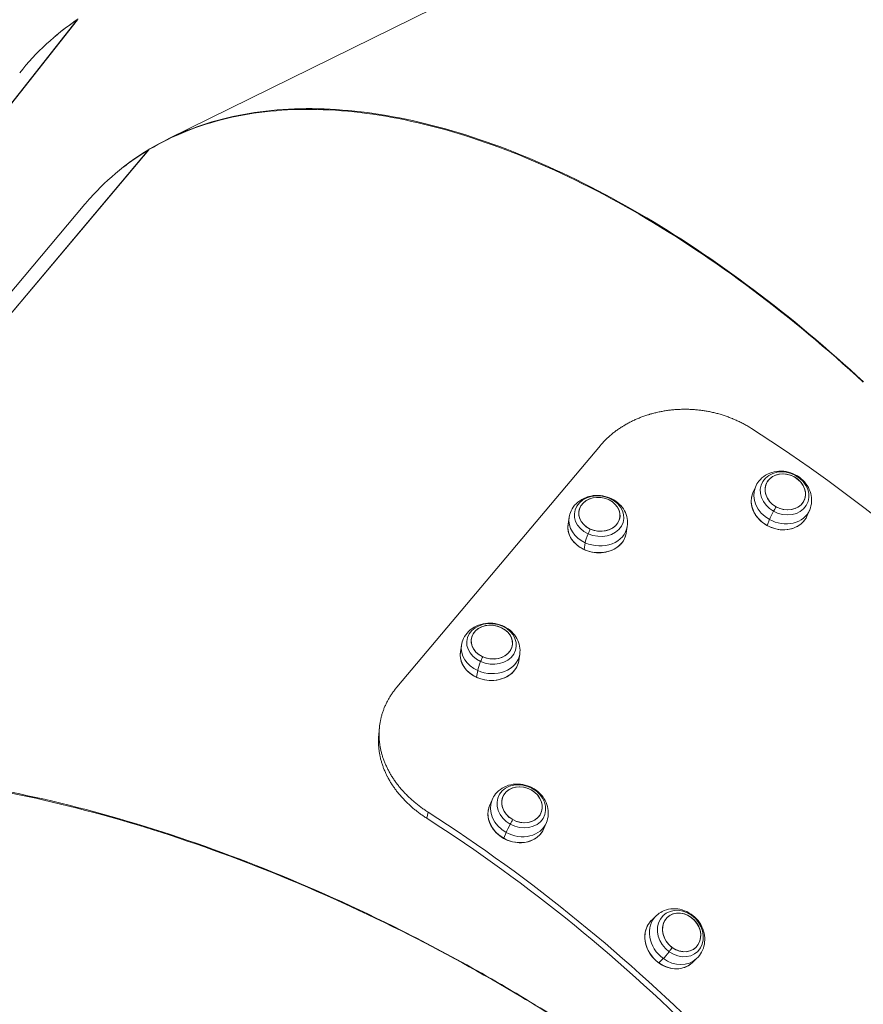
# Model space of a CAD drawing. Units: millimetres. Extents: x 24823 to 46314, y 15011 to 41086.
# Drawn here: x 28275 to 28662, y 28715 to 29166 of the extents above; entities that cross this region are included whole.
import ezdxf

# ---------------------------------------------------------------- set-up
doc = ezdxf.new("R2010")
doc.units = ezdxf.units.MM
doc.styles.get("Standard").update_dxf_attribs({"font": 'arial.ttf'})
doc.dimstyles.get("Standard").update_dxf_attribs({"dimtxt": 0.18, "dimasz": 0.18, "dimexe": 0.18, "dimexo": 0.0625, "dimgap": 0.09, "dimtad": 0, "dimtih": 1, "dimtoh": 1, "dimdec": 4, "dimzin": 0, "dimdsep": 46, "dimtxsty": 'Standard', "dimcen": 0.09, "dimadec": 0, "dimazin": 0, "dimtfac": 1, "dimtdec": 4, "dimtofl": 0, "dimtmove": 0, "dimatfit": 3, "dimfxl": 1, "dimtolj": 1, "dimtzin": 0, "dimarcsym": 0})

# ---------------------------------------------------------------- blocks, each defined once
blk = doc.blocks.new('*D24')
at = {"color": 0, "lineweight": -2, "transparency": 16777216}
for p, q in [((25586.75, 39436.96), (25526.57, 39436.96)), ((25526.75, 39136.96), (25526.75, 15311.45)), ((25586.75, 15011.45), (25526.57, 15011.45))]:
    blk.add_line(p, q, dxfattribs=at)
at = {"color": 0, "transparency": 16777216}
for points in [[(25476.75, 39136.96), (25576.75, 39136.96), (25526.75, 39436.96)], [(25476.75, 15311.45), (25576.75, 15311.45), (25526.75, 15011.45)]]:
    blk.add_solid(points, dxfattribs=at)
at = {"layer": 'Defpoints', "color": 0, "transparency": 16777216}
for p in [(29103.3, 39436.96), (25526.75, 15011.45), (29103.3, 15011.45)]:
    blk.add_point(p, dxfattribs=at)
at = {"color": 0, "lineweight": 15, "transparency": 16777216, "insert": (25151.46, 27224.21), "char_height": 500, "attachment_point": 5, "rotation": 90}
blk.add_mtext('\\A1;2445', dxfattribs=at)

msp = doc.modelspace()

# ---------------------------------------------------------------- linework, layer by layer
at = {"color": 0, "linetype": 'Continuous', "lineweight": 0}
for p, q in [((28700.85, 29287.44), (28342.94, 29111.03)), ((28049.11, 28845.97), (28301.24, 29165.6)), ((28301.33, 29165.66), (28049.2, 28846.03)), ((28301.24, 29165.6), (28301.27, 29165.58)), ((28365.76, 29119.62), (28365.76, 29119.62)), ((28365.8, 29119.63), (28365.8, 29119.63)), ((28351.83, 29114.97), (28351.84, 29114.98)), ((28072.99, 28796.12), (28334.03, 29106.07)), ((28334.13, 29106.12), (28073.08, 28796.18)), ((28334.03, 29106.07), (28334.06, 29106.04)), ((28334.49, 29106.43), (28334.59, 29106.48)), ((28334.49, 29106.43), (28334.53, 29106.36)), ((28334.58, 29106.48), (28334.62, 29106.42)), ((28304.7, 29081.08), (28044.88, 28772.58)), ((28541.01, 28970.6), (28447.75, 28859.87)), ((28610.91, 28948.87), (28612.04, 28951.56)), ((28635.81, 28938.44), (28636.94, 28941.13)), ((28526.2, 28934.57), (28526.68, 28937.67)), ((28552.87, 28930.42), (28553.35, 28933.52)), ((28618.52, 28936.65), (28617.4, 28933.96)), ((28534.09, 28926.04), (28533.61, 28922.93)), ((28476.89, 28876.03), (28477.38, 28879.13)), ((28503.57, 28871.88), (28504.05, 28874.98)), ((28484.79, 28867.5), (28484.31, 28864.39)), ((28490.24, 28805.53), (28491.36, 28808.21)), ((28461.41, 28799.82), (28462.12, 28802.54)), ((28515.14, 28795.1), (28516.26, 28797.78)), ((28497.85, 28793.3), (28496.73, 28790.62)), ((28564.67, 28753.33), (28566.75, 28755.25)), ((28449.93, 28748.35), (28449.85, 28748.15)), ((28569.86, 28735.5), (28567.78, 28733.58)), ((28583.05, 28733.55), (28585.12, 28735.48))]:
    msp.add_line(p, q, dxfattribs=at)
at = {"color": 0, "linetype": 'Continuous', "lineweight": 0, "extrusion": (0, 0, -1)}
for centre, major_axis, ratio, start_param, end_param in [((28824.17, 28905.06), (101.38, -388.45), 0.52218, 2.08973, 2.089731), ((28625.44, 28948.62), (-10.52, 4.41), 0.840297, -1.440328, 4.842857), ((28540.42, 28938.22), (-11.27, 1.75), 0.811421, -1.239826, 5.043359), ((28623.36, 28943.66), (-12.45, 5.21), 0.840297, -1.440328, 0), ((28623.36, 28943.66), (12.45, -5.21), 0.840297, 0, 1.701265), ((28539.53, 28932.49), (-13.34, 2.07), 0.811421, -1.239826, 0), ((28539.53, 28932.49), (13.34, -2.07), 0.811421, 0, 1.901766), ((28491.12, 28879.68), (-11.27, 1.75), 0.811422, -1.239831570751404, 5.043353736428182), ((28490.23, 28873.95), (-13.34, 2.07), 0.811422, -1.239832, 0), ((28490.23, 28873.95), (13.34, -2.07), 0.811422, 0, 1.901761), ((28504.77, 28805.27), (-10.52, 4.41), 0.840311, -1.440484, 4.842701), ((28502.69, 28800.31), (-12.45, 5.21), 0.840311, -1.440484, 0), ((28571.09, 28780.32), (247.6, -316.15), 0.534482, 2.032438, 2.03244), ((28404.95, 28583.04), (307.86, -259.28), 0.524283, -1.815899, -0.968965), ((28502.69, 28800.31), (12.45, -5.21), 0.840311, 0, 1.701108), ((28577.69, 28747), (-7.76, 8.36), 0.849785, -1.801574722379645, 4.481610584799942), ((28573.86, 28743.44), (-9.19, 9.89), 0.849785, -1.801575, 0), ((28572.57, 28742.24), (-10.24, -14.19), 0.120573, -1.540216, -1.403985), ((28572.56, 28739.89), (-3.51, -4.87), 0.120573, -1.403985, -0.543255), ((28567.9, 28733.76), (-0.146, -0.203), 0.120573, -0.543255, 0), ((28573.86, 28743.44), (9.19, -9.89), 0.849785, 0, 1.340018)]:
    msp.add_ellipse(centre, major_axis=major_axis, ratio=ratio, start_param=start_param, end_param=end_param, dxfattribs=at)
at = {"color": 0, "linetype": 'Continuous', "lineweight": 0}
for centre, major_axis, ratio, start_param, end_param in [((28553.06, 28758.9), (-307.86, 259.28), 0.524283, -2.172628, -1.325694), ((28625.74, 28949.33), (-8.76, 3.67), 0.840297, -4.842857, 1.440328), ((28625.74, 28949.33), (-8.76, 3.67), 0.840297, -2.909754604530166, 3.37343070264942), ((28540.55, 28939.05), (-9.39, 1.46), 0.811421, -5.043359, 1.239826), ((28540.55, 28939.05), (-9.39, 1.46), 0.811421, -3.110256, 3.172929), ((28624.49, 28946.34), (-12.45, 5.21), 0.840297, 0, 1.440328), ((28624.49, 28946.34), (12.45, -5.21), 0.840297, -1.701265, 0), ((28621.17, 28940.96), (-2.91, -5.25), 0.07053, -1.429815, -0.569085), ((28622.66, 28941.98), (-8.49, -15.3), 0.07053, -1.566045, -1.429815), ((28540.01, 28935.6), (-13.34, 2.07), 0.811421, 0, 1.239826), ((28540.01, 28935.6), (13.34, -2.07), 0.811421, -1.901766, 0), ((28617.51, 28934.14), (-0.121, -0.219), 0.07053, -0.569085, 0), ((28536.72, 28930.29), (-2.48, -5.46), 0.189927, -1.458728, -0.597998), ((28539.23, 28930.56), (-7.23, -15.93), 0.189927, -1.594959, -1.458728), ((28533.72, 28923.11), (-0.103, -0.228), 0.189927, -0.597998, 0), ((28491.25, 28880.51), (-9.39, 1.46), 0.811422, -5.043353736428257, 1.239831570751329), ((28491.25, 28880.51), (-9.39, 1.46), 0.811422, -3.110251, 3.172934), ((28490.71, 28877.06), (-13.34, 2.07), 0.811422, 0, 1.239832), ((28490.71, 28877.06), (13.34, -2.07), 0.811422, -1.901761, 0), ((28487.42, 28871.75), (-2.48, -5.46), 0.189924, -1.458727, -0.597997), ((28489.93, 28872.02), (-7.23, -15.93), 0.189924, -1.594958, -1.458727), ((28484.42, 28864.57), (-0.103, -0.228), 0.189924, -0.597997, 0), ((28505.06, 28805.98), (-8.76, 3.67), 0.840311, -4.842701, 1.440484), ((28505.06, 28805.98), (-8.76, 3.67), 0.840311, -2.909598, 3.373587), ((28503.81, 28803), (-12.45, 5.21), 0.840311, 0, 1.440484), ((28571.1, 28780.32), (247.6, -316.15), 0.534482, -2.03244, -2.032437), ((28404.95, 28583.04), (-304.04, 256.06), 0.524283, -1.749822, -1.325694), ((28501.99, 28798.64), (-8.49, -15.3), 0.070443, -1.566028, -1.429797), ((28503.81, 28803), (12.45, -5.21), 0.840311, -1.701108, 0), ((28500.5, 28797.61), (-2.91, -5.25), 0.070443, -1.429797, -0.569067), ((28496.84, 28790.8), (-0.121, -0.219), 0.070443, -0.569067, 0), ((28575.94, 28745.37), (-9.19, 9.89), 0.849785, 0, 1.801575), ((28578.24, 28747.51), (-6.47, 6.96), 0.849785, -4.481610584799919, 1.801574722379667), ((28578.24, 28747.51), (6.47, -6.96), 0.849785, -5.690100588741995, 0.5930847184375914), ((28575.94, 28745.37), (9.19, -9.89), 0.849785, -1.340018, 0)]:
    msp.add_ellipse(centre, major_axis=major_axis, ratio=ratio, start_param=start_param, end_param=end_param, dxfattribs=at)
for points in [[(28274.88, 29141.29), (28282.39, 29150.82), (28291.22, 29158.97), (28301.24, 29165.6)], [(28301.69, 29165.98), (28298.04, 29163.56), (28294.55, 29160.94), (28291.21, 29158.13)], [(28334.49, 29106.43), (28330.18, 29103.85), (28326.05, 29101), (28322.13, 29097.91)], [(28439.43, 28837.82), (28439.52, 28838.88), (28439.62, 28839.95), (28439.71, 28841.01)]]:
    msp.add_open_spline(points, degree=3, dxfattribs=at)
for points, knots in [([(28334.13, 29106.12), (28344.85, 29112.52), (28356.76, 29117.3), (28369.67, 29120.38), (28382.59, 29123.46), (28396.5, 29124.85), (28411.22, 29124.52), (28425.93, 29124.19), (28441.44, 29122.14), (28457.52, 29118.41), (28473.6, 29114.68), (28490.24, 29109.26), (28507.2, 29102.24), (28524.17, 29095.22), (28541.45, 29086.59), (28558.79, 29076.49), (28576.13, 29066.39), (28593.53, 29054.81), (28610.74, 29041.92), (28627.95, 29029.04), (28644.95, 29014.85), (28661.51, 28999.57)], [-3.14134, -3.14134, -3.14134, -3.14134, -2.9686, -2.9686, -2.9686, -2.795861, -2.795861, -2.795861, -2.623121, -2.623121, -2.623121, -2.450382, -2.450382, -2.450382, -2.277642, -2.277642, -2.277642, -2.104903, -2.104903, -2.104903, -1.932163, -1.932163, -1.932163, -1.932163]), ([(28661.67, 28999.7), (28645.14, 29015), (28628.16, 29029.2), (28610.97, 29042.11), (28593.79, 29055.01), (28576.41, 29066.61), (28559.09, 29076.72), (28541.77, 29086.84), (28524.5, 29095.49), (28507.56, 29102.52), (28490.61, 29109.56), (28473.98, 29114.98), (28457.92, 29118.73), (28441.86, 29122.47), (28426.36, 29124.52), (28411.65, 29124.86), (28396.95, 29125.2), (28383.03, 29123.82), (28370.13, 29120.74), (28357.22, 29117.66), (28345.31, 29112.88), (28334.58, 29106.48)], [1.932163, 1.932163, 1.932163, 1.932163, 2.104903, 2.104903, 2.104903, 2.277642, 2.277642, 2.277642, 2.450382, 2.450382, 2.450382, 2.623121, 2.623121, 2.623121, 2.795861, 2.795861, 2.795861, 2.9686, 2.9686, 2.9686, 3.14134, 3.14134, 3.14134, 3.14134]), ([(28304.7, 29081.08), (28304.99, 29081.41), (28305.27, 29081.75), (28305.56, 29082.08), (28313.77, 29091.62), (28323.31, 29099.66), (28334.03, 29106.07)], [2.9625672, 2.9625672, 2.9625672, 2.9625672, 2.9686003, 2.9686003, 2.9686003, 3.1413398, 3.1413398, 3.1413398, 3.1413398]), ([(28610.23, 28978.4), (28609.95, 28978.57), (28609.68, 28978.75), (28609.4, 28978.92), (28609.12, 28979.09), (28608.84, 28979.26), (28608.56, 28979.43), (28608.28, 28979.59), (28607.99, 28979.76), (28607.71, 28979.92), (28607.42, 28980.08), (28607.13, 28980.24), (28606.84, 28980.39), (28606.56, 28980.55), (28606.27, 28980.7), (28605.97, 28980.86), (28605.68, 28981.01), (28605.39, 28981.16), (28605.09, 28981.3), (28604.8, 28981.45), (28604.5, 28981.59), (28604.2, 28981.73), (28603.9, 28981.87), (28603.61, 28982.01), (28603.3, 28982.15), (28603, 28982.29), (28602.7, 28982.42), (28602.4, 28982.55), (28602.16, 28982.65), (28601.92, 28982.75), (28601.69, 28982.85), (28601.62, 28982.88), (28601.55, 28982.91), (28601.48, 28982.93), (28601.18, 28983.06), (28600.87, 28983.18), (28600.56, 28983.3), (28600.25, 28983.42), (28599.94, 28983.54), (28599.63, 28983.65), (28599.32, 28983.77), (28599.01, 28983.88), (28598.69, 28983.99), (28598.38, 28984.1), (28598.06, 28984.21), (28597.75, 28984.31), (28597.43, 28984.41), (28597.12, 28984.51), (28596.8, 28984.61), (28596.48, 28984.71), (28596.16, 28984.81), (28595.84, 28984.9), (28595.52, 28984.99), (28595.2, 28985.08), (28594.88, 28985.17), (28594.56, 28985.26), (28594.24, 28985.34), (28593.92, 28985.42), (28593.59, 28985.5), (28593.27, 28985.58), (28592.95, 28985.66), (28592.62, 28985.73), (28592.3, 28985.81), (28591.97, 28985.88), (28591.65, 28985.95), (28591.32, 28986.01), (28590.99, 28986.08), (28590.67, 28986.14), (28590.34, 28986.21), (28590.01, 28986.26), (28589.68, 28986.32), (28589.36, 28986.38), (28589.03, 28986.43), (28588.7, 28986.49), (28588.37, 28986.54), (28588.04, 28986.58), (28587.71, 28986.63), (28587.38, 28986.68), (28587.05, 28986.72), (28586.72, 28986.76), (28586.39, 28986.8), (28586.06, 28986.84), (28585.73, 28986.87), (28585.4, 28986.91), (28585.07, 28986.94), (28584.73, 28986.97), (28584.4, 28986.99), (28584.07, 28987.02), (28583.74, 28987.04), (28583.41, 28987.07), (28583.08, 28987.09), (28582.9, 28987.1), (28582.72, 28987.1), (28582.54, 28987.11), (28582.39, 28987.12), (28582.24, 28987.13), (28582.08, 28987.13), (28581.75, 28987.15), (28581.42, 28987.16), (28581.09, 28987.17), (28580.76, 28987.17), (28580.42, 28987.18), (28580.09, 28987.18), (28579.76, 28987.18), (28579.43, 28987.18), (28579.1, 28987.18), (28578.77, 28987.17), (28578.44, 28987.17), (28578.11, 28987.16), (28577.78, 28987.15), (28577.45, 28987.14), (28577.12, 28987.12), (28576.79, 28987.11), (28576.46, 28987.09), (28576.13, 28987.07), (28575.8, 28987.05), (28575.47, 28987.02), (28575.14, 28987), (28574.82, 28986.97), (28574.49, 28986.94), (28574.16, 28986.91), (28573.84, 28986.88), (28573.51, 28986.85), (28573.18, 28986.81), (28572.86, 28986.77), (28572.53, 28986.73), (28572.21, 28986.69), (28571.88, 28986.65), (28571.56, 28986.6), (28571.24, 28986.55), (28570.92, 28986.5), (28570.59, 28986.45), (28570.27, 28986.4), (28569.95, 28986.34), (28569.63, 28986.29), (28569.31, 28986.23), (28568.99, 28986.17), (28568.67, 28986.11), (28568.35, 28986.04), (28568.04, 28985.98), (28567.72, 28985.91), (28567.4, 28985.84), (28567.09, 28985.77), (28566.77, 28985.7), (28566.46, 28985.62), (28566.15, 28985.55), (28565.83, 28985.47), (28565.52, 28985.39), (28565.21, 28985.31), (28564.9, 28985.23), (28564.59, 28985.14), (28564.28, 28985.06), (28563.97, 28984.97), (28563.67, 28984.88), (28563.54, 28984.84), (28563.42, 28984.8), (28563.3, 28984.77), (28563.12, 28984.71), (28562.93, 28984.65), (28562.75, 28984.6), (28562.45, 28984.5), (28562.14, 28984.4), (28561.84, 28984.3), (28561.54, 28984.2), (28561.24, 28984.1), (28560.94, 28983.99), (28560.64, 28983.88), (28560.35, 28983.78), (28560.05, 28983.67), (28559.76, 28983.55), (28559.46, 28983.44), (28559.17, 28983.33), (28558.88, 28983.21), (28558.59, 28983.09), (28558.3, 28982.97), (28558.01, 28982.85), (28557.72, 28982.73), (28557.43, 28982.6), (28557.15, 28982.48), (28556.86, 28982.35), (28556.58, 28982.22), (28556.3, 28982.09), (28556.02, 28981.96), (28555.74, 28981.82), (28555.46, 28981.69), (28555.18, 28981.55), (28554.91, 28981.41), (28554.63, 28981.27), (28554.36, 28981.13), (28554.09, 28980.98), (28553.81, 28980.84), (28553.54, 28980.69), (28553.28, 28980.55), (28553.01, 28980.4), (28552.74, 28980.25), (28552.48, 28980.09), (28552.22, 28979.94), (28551.95, 28979.79), (28551.69, 28979.63), (28551.48, 28979.5), (28551.28, 28979.37), (28551.07, 28979.25), (28551.02, 28979.21), (28550.97, 28979.18), (28550.92, 28979.15), (28550.67, 28978.99), (28550.41, 28978.83), (28550.16, 28978.66), (28549.91, 28978.5), (28549.66, 28978.33), (28549.41, 28978.16), (28549.17, 28977.99), (28548.92, 28977.82), (28548.68, 28977.64), (28548.44, 28977.47), (28548.2, 28977.29), (28547.96, 28977.12), (28547.72, 28976.94), (28547.49, 28976.76), (28547.25, 28976.58), (28547.02, 28976.4), (28546.79, 28976.21), (28546.56, 28976.03), (28546.33, 28975.84), (28546.1, 28975.65), (28545.88, 28975.47), (28545.66, 28975.28), (28545.44, 28975.09), (28545.22, 28974.89), (28545, 28974.7), (28544.78, 28974.51), (28544.57, 28974.31), (28544.36, 28974.11), (28544.14, 28973.92), (28543.94, 28973.72), (28543.73, 28973.52), (28543.52, 28973.32), (28543.32, 28973.11), (28543.11, 28972.91), (28542.91, 28972.7), (28542.72, 28972.5), (28542.52, 28972.29), (28542.32, 28972.08), (28542.13, 28971.87), (28541.94, 28971.66), (28541.75, 28971.45), (28541.56, 28971.24), (28541.37, 28971.03), (28541.19, 28970.81), (28541.01, 28970.6)], [0, 0, 0, 0, 0.100058, 0.100058, 0.100058, 0.200149, 0.200149, 0.200149, 0.300263, 0.300263, 0.300263, 0.40039, 0.40039, 0.40039, 0.500522, 0.500522, 0.500522, 0.600647, 0.600647, 0.600647, 0.700755, 0.700755, 0.700755, 0.800836, 0.800836, 0.800836, 0.900879, 0.900879, 0.900879, 0.978652, 0.978652, 0.978652, 1.000875, 1.000875, 1.000875, 1.100911, 1.100911, 1.100911, 1.20102, 1.20102, 1.20102, 1.301195, 1.301195, 1.301195, 1.401429, 1.401429, 1.401429, 1.501714, 1.501714, 1.501714, 1.602041, 1.602041, 1.602041, 1.702402, 1.702402, 1.702402, 1.802786, 1.802786, 1.802786, 1.903185, 1.903185, 1.903185, 2.003588, 2.003588, 2.003588, 2.103985, 2.103985, 2.103985, 2.204365, 2.204365, 2.204365, 2.304716, 2.304716, 2.304716, 2.405029, 2.405029, 2.405029, 2.50529, 2.50529, 2.50529, 2.605488, 2.605488, 2.605488, 2.705612, 2.705612, 2.705612, 2.805648, 2.805648, 2.805648, 2.905586, 2.905586, 2.905586, 2.958952, 2.958952, 2.958952, 3.005434, 3.005434, 3.005434, 3.105343, 3.105343, 3.105343, 3.20533, 3.20533, 3.20533, 3.305384, 3.305384, 3.305384, 3.405494, 3.405494, 3.405494, 3.505648, 3.505648, 3.505648, 3.605834, 3.605834, 3.605834, 3.706042, 3.706042, 3.706042, 3.80626, 3.80626, 3.80626, 3.906477, 3.906477, 3.906477, 4.006683, 4.006683, 4.006683, 4.106866, 4.106866, 4.106866, 4.207016, 4.207016, 4.207016, 4.307124, 4.307124, 4.307124, 4.407181, 4.407181, 4.407181, 4.507177, 4.507177, 4.507177, 4.607103, 4.607103, 4.607103, 4.706953, 4.706953, 4.706953, 4.806719, 4.806719, 4.806719, 4.906394, 4.906394, 4.906394, 4.946361, 4.946361, 4.946361, 5.006004, 5.006004, 5.006004, 5.10567, 5.10567, 5.10567, 5.20539, 5.20539, 5.20539, 5.305149, 5.305149, 5.305149, 5.404932, 5.404932, 5.404932, 5.504727, 5.504727, 5.504727, 5.60452, 5.60452, 5.60452, 5.704301, 5.704301, 5.704301, 5.804058, 5.804058, 5.804058, 5.903783, 5.903783, 5.903783, 6.003467, 6.003467, 6.003467, 6.103103, 6.103103, 6.103103, 6.202688, 6.202688, 6.202688, 6.302216, 6.302216, 6.302216, 6.382273, 6.382273, 6.382273, 6.40169, 6.40169, 6.40169, 6.501204, 6.501204, 6.501204, 6.600794, 6.600794, 6.600794, 6.700443, 6.700443, 6.700443, 6.800135, 6.800135, 6.800135, 6.899856, 6.899856, 6.899856, 6.999593, 6.999593, 6.999593, 7.099334, 7.099334, 7.099334, 7.199068, 7.199068, 7.199068, 7.298786, 7.298786, 7.298786, 7.398479, 7.398479, 7.398479, 7.498141, 7.498141, 7.498141, 7.597765, 7.597765, 7.597765, 7.697344, 7.697344, 7.697344, 7.796875, 7.796875, 7.796875, 7.896353, 7.896353, 7.896353, 7.896353]), ([(28636.94, 28941.13), (28637.42, 28942.29), (28637.71, 28943.53), (28637.88, 28946.06), (28637.74, 28947.34), (28637.09, 28949.85), (28636.54, 28951.08), (28635.08, 28953.38), (28634.14, 28954.44), (28631.95, 28956.29), (28630.7, 28957.06), (28627.99, 28958.22), (28626.54, 28958.61), (28623.59, 28958.91), (28622.1, 28958.84), (28619.26, 28958.22), (28617.91, 28957.69), (28615.54, 28956.24), (28614.51, 28955.34), (28612.99, 28953.45), (28612.45, 28952.53), (28612.04, 28951.56)], [4.842857, 4.842857, 4.842857, 4.842857, 5.123778, 5.123778, 5.412508, 5.412508, 5.721393, 5.721393, 6.054037, 6.054037, 6.403585, 6.403585, 6.758881, 6.758881, 7.108896, 7.108896, 7.441338, 7.441338, 7.748107, 7.748107, 7.98445, 7.98445, 7.98445, 7.98445]), ([(28553.35, 28933.52), (28553.54, 28934.73), (28553.52, 28935.98), (28553.08, 28938.4), (28552.65, 28939.58), (28551.44, 28941.82), (28550.62, 28942.86), (28548.67, 28944.72), (28547.51, 28945.52), (28544.95, 28946.8), (28543.55, 28947.25), (28540.64, 28947.75), (28539.13, 28947.79), (28536.19, 28947.41), (28534.74, 28947), (28532.12, 28945.75), (28530.92, 28944.93), (28528.95, 28942.98), (28528.16, 28941.87), (28527.15, 28939.71), (28526.84, 28938.7), (28526.68, 28937.67)], [5.043359, 5.043359, 5.043359, 5.043359, 5.316391, 5.316391, 5.598661, 5.598661, 5.905053, 5.905053, 6.240119, 6.240119, 6.59502, 6.59502, 6.956416, 6.956416, 7.312438, 7.312438, 7.648377, 7.648377, 7.952936, 7.952936, 8.184952, 8.184952, 8.184952, 8.184952]), ([(28610.91, 28948.87), (28610.44, 28947.75), (28610.19, 28946.55), (28610.13, 28944.08), (28610.33, 28942.82), (28611.16, 28940.36), (28611.79, 28939.17), (28613.42, 28936.97), (28614.42, 28935.97), (28616.69, 28934.26), (28617.97, 28933.55), (28620.65, 28932.49), (28622.06, 28932.15), (28624.88, 28931.87), (28626.29, 28931.93), (28628.96, 28932.45), (28630.23, 28932.9), (28632.47, 28934.16), (28633.46, 28934.97), (28634.9, 28936.68), (28635.43, 28937.53), (28635.81, 28938.44)], [1.701265, 1.701265, 1.701265, 1.701265, 2.018839, 2.018839, 2.337229, 2.337229, 2.657129, 2.657129, 2.978064, 2.978064, 3.299435, 3.299435, 3.620901, 3.620901, 3.942228, 3.942228, 4.263034, 4.263034, 4.582683, 4.582683, 4.842857, 4.842857, 4.842857, 4.842857]), ([(28526.2, 28934.57), (28526.02, 28933.41), (28526.06, 28932.22), (28526.61, 28929.89), (28527.11, 28928.75), (28528.51, 28926.63), (28529.41, 28925.65), (28531.53, 28923.95), (28532.74, 28923.24), (28535.37, 28922.14), (28536.77, 28921.76), (28539.63, 28921.38), (28541.08, 28921.38), (28543.89, 28921.76), (28545.24, 28922.13), (28547.7, 28923.22), (28548.81, 28923.94), (28550.68, 28925.64), (28551.44, 28926.62), (28552.42, 28928.55), (28552.72, 28929.47), (28552.87, 28930.42)], [1.901766, 1.901766, 1.901766, 1.901766, 2.218749, 2.218749, 2.536836, 2.536836, 2.856832, 2.856832, 3.177988, 3.177988, 3.499558, 3.499558, 3.821206, 3.821206, 4.142739, 4.142739, 4.463762, 4.463762, 4.78346, 4.78346, 5.043359, 5.043359, 5.043359, 5.043359]), ([(28504.05, 28874.98), (28504.24, 28876.19), (28504.22, 28877.44), (28503.78, 28879.86), (28503.35, 28881.04), (28502.14, 28883.28), (28501.32, 28884.32), (28499.37, 28886.18), (28498.21, 28886.98), (28495.65, 28888.26), (28494.25, 28888.71), (28491.34, 28889.21), (28489.83, 28889.25), (28486.89, 28888.87), (28485.44, 28888.46), (28482.82, 28887.21), (28481.62, 28886.39), (28479.65, 28884.44), (28478.86, 28883.33), (28477.85, 28881.17), (28477.54, 28880.16), (28477.38, 28879.13)], [5.043354, 5.043354, 5.043354, 5.043354, 5.316386, 5.316386, 5.598656, 5.598656, 5.905048, 5.905048, 6.240115, 6.240115, 6.595015, 6.595015, 6.956411, 6.956411, 7.312432, 7.312432, 7.648371, 7.648371, 7.95293, 7.95293, 8.184946, 8.184946, 8.184946, 8.184946]), ([(28476.89, 28876.03), (28476.72, 28874.87), (28476.76, 28873.68), (28477.31, 28871.35), (28477.81, 28870.21), (28479.21, 28868.09), (28480.11, 28867.11), (28482.23, 28865.41), (28483.44, 28864.7), (28486.07, 28863.6), (28487.47, 28863.22), (28490.33, 28862.84), (28491.78, 28862.84), (28494.58, 28863.22), (28495.94, 28863.59), (28498.4, 28864.68), (28499.51, 28865.4), (28501.38, 28867.1), (28502.14, 28868.08), (28503.12, 28870.01), (28503.42, 28870.93), (28503.57, 28871.88)], [1.901761, 1.901761, 1.901761, 1.901761, 2.218743, 2.218743, 2.536831, 2.536831, 2.856827, 2.856827, 3.177982, 3.177982, 3.499552, 3.499552, 3.821201, 3.821201, 4.142734, 4.142734, 4.463757, 4.463757, 4.783454, 4.783454, 5.043354, 5.043354, 5.043354, 5.043354]), ([(28447.75, 28859.87), (28447.57, 28859.66), (28447.39, 28859.44), (28447.22, 28859.22), (28447.04, 28859), (28446.87, 28858.78), (28446.7, 28858.56), (28446.52, 28858.34), (28446.36, 28858.11), (28446.19, 28857.89), (28446.03, 28857.67), (28445.87, 28857.44), (28445.71, 28857.21), (28445.55, 28856.99), (28445.39, 28856.76), (28445.24, 28856.53), (28445.08, 28856.3), (28444.93, 28856.07), (28444.79, 28855.83), (28444.64, 28855.6), (28444.5, 28855.37), (28444.35, 28855.13), (28444.21, 28854.9), (28444.07, 28854.66), (28443.94, 28854.42), (28443.8, 28854.19), (28443.67, 28853.95), (28443.54, 28853.71), (28443.45, 28853.55), (28443.37, 28853.39), (28443.28, 28853.22), (28443.24, 28853.14), (28443.2, 28853.07), (28443.16, 28852.99), (28443.04, 28852.75), (28442.92, 28852.5), (28442.8, 28852.26), (28442.69, 28852.02), (28442.57, 28851.77), (28442.46, 28851.52), (28442.35, 28851.28), (28442.24, 28851.03), (28442.14, 28850.78), (28442.03, 28850.54), (28441.93, 28850.29), (28441.83, 28850.04), (28441.74, 28849.79), (28441.64, 28849.54), (28441.55, 28849.29), (28441.46, 28849.04), (28441.37, 28848.78), (28441.28, 28848.53), (28441.2, 28848.28), (28441.11, 28848.02), (28441.03, 28847.77), (28440.96, 28847.52), (28440.88, 28847.26), (28440.81, 28847), (28440.73, 28846.75), (28440.66, 28846.49), (28440.6, 28846.23), (28440.53, 28845.98), (28440.47, 28845.72), (28440.41, 28845.46), (28440.35, 28845.2), (28440.29, 28844.94), (28440.24, 28844.68), (28440.19, 28844.42), (28440.14, 28844.16), (28440.09, 28843.9), (28440.04, 28843.64), (28440, 28843.38), (28439.96, 28843.12), (28439.92, 28842.86), (28439.88, 28842.59), (28439.85, 28842.33), (28439.81, 28842.07), (28439.78, 28841.8), (28439.76, 28841.54), (28439.73, 28841.28), (28439.71, 28841.01), (28439.69, 28840.75), (28439.67, 28840.49), (28439.65, 28840.22), (28439.63, 28839.96), (28439.62, 28839.69), (28439.61, 28839.43), (28439.6, 28839.16), (28439.6, 28839.04), (28439.6, 28838.92), (28439.59, 28838.8), (28439.59, 28838.66), (28439.59, 28838.51), (28439.59, 28838.36), (28439.59, 28838.1), (28439.59, 28837.83), (28439.6, 28837.56), (28439.6, 28837.3), (28439.61, 28837.03), (28439.63, 28836.76), (28439.64, 28836.5), (28439.65, 28836.23), (28439.67, 28835.96), (28439.69, 28835.7), (28439.71, 28835.43), (28439.74, 28835.16), (28439.77, 28834.9), (28439.79, 28834.63), (28439.83, 28834.36), (28439.86, 28834.1), (28439.89, 28833.83), (28439.93, 28833.56), (28439.97, 28833.3), (28440.01, 28833.03), (28440.06, 28832.76), (28440.1, 28832.5), (28440.15, 28832.23), (28440.2, 28831.96), (28440.26, 28831.7), (28440.31, 28831.43), (28440.37, 28831.17), (28440.43, 28830.9), (28440.49, 28830.63), (28440.55, 28830.37), (28440.62, 28830.1), (28440.69, 28829.84), (28440.76, 28829.57), (28440.83, 28829.31), (28440.9, 28829.04), (28440.98, 28828.78), (28441.06, 28828.51), (28441.14, 28828.25), (28441.22, 28827.99), (28441.31, 28827.72), (28441.39, 28827.46), (28441.48, 28827.2), (28441.57, 28826.93), (28441.67, 28826.67), (28441.76, 28826.41), (28441.86, 28826.15), (28441.96, 28825.89), (28442.06, 28825.63), (28442.17, 28825.37), (28442.27, 28825.11), (28442.38, 28824.85), (28442.49, 28824.59), (28442.6, 28824.33), (28442.72, 28824.07), (28442.75, 28824.01), (28442.77, 28823.95), (28442.8, 28823.89), (28442.89, 28823.69), (28442.98, 28823.49), (28443.07, 28823.29), (28443.19, 28823.04), (28443.32, 28822.78), (28443.45, 28822.53), (28443.57, 28822.27), (28443.7, 28822.01), (28443.84, 28821.76), (28443.97, 28821.51), (28444.11, 28821.25), (28444.25, 28821), (28444.39, 28820.75), (28444.53, 28820.49), (28444.67, 28820.24), (28444.82, 28819.99), (28444.97, 28819.74), (28445.12, 28819.49), (28445.27, 28819.24), (28445.42, 28818.99), (28445.58, 28818.74), (28445.74, 28818.5), (28445.9, 28818.25), (28446.06, 28818), (28446.22, 28817.76), (28446.39, 28817.51), (28446.56, 28817.27), (28446.72, 28817.03), (28446.89, 28816.78), (28447.07, 28816.54), (28447.24, 28816.3), (28447.42, 28816.06), (28447.6, 28815.82), (28447.78, 28815.58), (28447.96, 28815.34), (28448.14, 28815.1), (28448.33, 28814.87), (28448.52, 28814.63), (28448.71, 28814.39), (28448.9, 28814.16), (28449.09, 28813.92), (28449.28, 28813.69), (28449.48, 28813.46), (28449.68, 28813.23), (28449.88, 28813), (28450.08, 28812.77), (28450.28, 28812.54), (28450.49, 28812.31), (28450.54, 28812.25), (28450.59, 28812.2), (28450.64, 28812.14), (28450.8, 28811.97), (28450.95, 28811.8), (28451.11, 28811.63), (28451.32, 28811.41), (28451.54, 28811.18), (28451.75, 28810.96), (28451.97, 28810.74), (28452.19, 28810.52), (28452.41, 28810.3), (28452.63, 28810.08), (28452.85, 28809.86), (28453.07, 28809.64), (28453.3, 28809.43), (28453.53, 28809.21), (28453.76, 28809), (28453.99, 28808.78), (28454.22, 28808.57), (28454.45, 28808.36), (28454.69, 28808.15), (28454.93, 28807.94), (28455.16, 28807.73), (28455.4, 28807.52), (28455.64, 28807.32), (28455.89, 28807.11), (28456.13, 28806.91), (28456.38, 28806.71), (28456.62, 28806.51), (28456.87, 28806.31), (28457.12, 28806.11), (28457.37, 28805.91), (28457.63, 28805.71), (28457.88, 28805.51), (28458.14, 28805.32), (28458.39, 28805.13), (28458.65, 28804.93), (28458.91, 28804.74), (28459.17, 28804.55), (28459.43, 28804.36), (28459.69, 28804.18), (28459.96, 28803.99), (28460.22, 28803.8), (28460.49, 28803.62), (28460.76, 28803.44), (28461.03, 28803.26), (28461.3, 28803.08), (28461.57, 28802.9), (28461.84, 28802.72), (28462.12, 28802.54)], [0, 0, 0, 0, 0.09943, 0.09943, 0.09943, 0.198894, 0.198894, 0.198894, 0.298383, 0.298383, 0.298383, 0.397889, 0.397889, 0.397889, 0.497403, 0.497403, 0.497403, 0.596915, 0.596915, 0.596915, 0.696415, 0.696415, 0.696415, 0.795891, 0.795891, 0.795891, 0.895331, 0.895331, 0.895331, 0.962444, 0.962444, 0.962444, 0.994728, 0.994728, 0.994728, 1.094159, 1.094159, 1.094159, 1.193655, 1.193655, 1.193655, 1.293215, 1.293215, 1.293215, 1.392839, 1.392839, 1.392839, 1.492525, 1.492525, 1.492525, 1.59227, 1.59227, 1.59227, 1.692068, 1.692068, 1.692068, 1.791912, 1.791912, 1.791912, 1.891794, 1.891794, 1.891794, 1.991704, 1.991704, 1.991704, 2.091631, 2.091631, 2.091631, 2.191563, 2.191563, 2.191563, 2.291486, 2.291486, 2.291486, 2.391386, 2.391386, 2.391386, 2.491246, 2.491246, 2.491246, 2.591052, 2.591052, 2.591052, 2.690785, 2.690785, 2.690785, 2.790428, 2.790428, 2.790428, 2.834781, 2.834781, 2.834781, 2.889995, 2.889995, 2.889995, 2.98963, 2.98963, 2.98963, 3.08935, 3.08935, 3.08935, 3.189147, 3.189147, 3.189147, 3.289015, 3.289015, 3.289015, 3.388946, 3.388946, 3.388946, 3.488931, 3.488931, 3.488931, 3.588961, 3.588961, 3.588961, 3.689027, 3.689027, 3.689027, 3.78912, 3.78912, 3.78912, 3.889228, 3.889228, 3.889228, 3.98934, 3.98934, 3.98934, 4.089447, 4.089447, 4.089447, 4.189536, 4.189536, 4.189536, 4.289596, 4.289596, 4.289596, 4.389615, 4.389615, 4.389615, 4.489582, 4.489582, 4.489582, 4.589484, 4.589484, 4.589484, 4.689311, 4.689311, 4.689311, 4.712683, 4.712683, 4.712683, 4.789103, 4.789103, 4.789103, 4.888977, 4.888977, 4.888977, 4.988927, 4.988927, 4.988927, 5.088941, 5.088941, 5.088941, 5.189008, 5.189008, 5.189008, 5.289116, 5.289116, 5.289116, 5.389256, 5.389256, 5.389256, 5.489416, 5.489416, 5.489416, 5.589585, 5.589585, 5.589585, 5.689753, 5.689753, 5.689753, 5.789911, 5.789911, 5.789911, 5.890047, 5.890047, 5.890047, 5.990154, 5.990154, 5.990154, 6.09022, 6.09022, 6.09022, 6.190239, 6.190239, 6.190239, 6.2902, 6.2902, 6.2902, 6.314849, 6.314849, 6.314849, 6.390142, 6.390142, 6.390142, 6.490164, 6.490164, 6.490164, 6.590257, 6.590257, 6.590257, 6.69041, 6.69041, 6.69041, 6.79061, 6.79061, 6.79061, 6.890847, 6.890847, 6.890847, 6.991108, 6.991108, 6.991108, 7.091384, 7.091384, 7.091384, 7.191663, 7.191663, 7.191663, 7.291937, 7.291937, 7.291937, 7.392195, 7.392195, 7.392195, 7.492428, 7.492428, 7.492428, 7.592627, 7.592627, 7.592627, 7.692782, 7.692782, 7.692782, 7.792886, 7.792886, 7.792886, 7.89293, 7.89293, 7.89293, 7.89293]), ([(28461.41, 28799.82), (28461.14, 28799.99), (28460.87, 28800.16), (28460.6, 28800.34), (28460.33, 28800.52), (28460.07, 28800.7), (28459.8, 28800.88), (28459.54, 28801.06), (28459.28, 28801.25), (28459.02, 28801.43), (28458.75, 28801.62), (28458.5, 28801.8), (28458.24, 28801.99), (28457.98, 28802.18), (28457.73, 28802.37), (28457.48, 28802.56), (28457.22, 28802.75), (28456.97, 28802.95), (28456.72, 28803.14), (28456.48, 28803.34), (28456.23, 28803.54), (28455.99, 28803.73), (28455.74, 28803.93), (28455.5, 28804.13), (28455.26, 28804.34), (28455.02, 28804.54), (28454.78, 28804.74), (28454.55, 28804.95), (28454.39, 28805.08), (28454.24, 28805.22), (28454.08, 28805.36), (28454, 28805.43), (28453.92, 28805.5), (28453.85, 28805.57), (28453.61, 28805.78), (28453.39, 28805.99), (28453.16, 28806.2), (28452.93, 28806.41), (28452.71, 28806.62), (28452.49, 28806.84), (28452.26, 28807.05), (28452.04, 28807.27), (28451.83, 28807.49), (28451.61, 28807.7), (28451.4, 28807.92), (28451.18, 28808.14), (28450.97, 28808.36), (28450.76, 28808.59), (28450.55, 28808.81), (28450.35, 28809.03), (28450.14, 28809.26), (28449.94, 28809.48), (28449.74, 28809.71), (28449.54, 28809.93), (28449.34, 28810.16), (28449.14, 28810.39), (28448.95, 28810.62), (28448.76, 28810.85), (28448.56, 28811.08), (28448.37, 28811.31), (28448.19, 28811.55), (28448, 28811.78), (28447.82, 28812.02), (28447.63, 28812.25), (28447.45, 28812.49), (28447.27, 28812.72), (28447.1, 28812.96), (28446.92, 28813.2), (28446.75, 28813.44), (28446.58, 28813.68), (28446.41, 28813.92), (28446.24, 28814.16), (28446.07, 28814.4), (28445.91, 28814.64), (28445.75, 28814.89), (28445.59, 28815.13), (28445.43, 28815.37), (28445.27, 28815.62), (28445.12, 28815.87), (28444.96, 28816.11), (28444.81, 28816.36), (28444.66, 28816.61), (28444.52, 28816.85), (28444.37, 28817.1), (28444.23, 28817.35), (28444.09, 28817.6), (28443.95, 28817.85), (28443.81, 28818.1), (28443.67, 28818.35), (28443.54, 28818.61), (28443.41, 28818.86), (28443.39, 28818.91), (28443.36, 28818.95), (28443.34, 28819), (28443.23, 28819.21), (28443.13, 28819.41), (28443.03, 28819.62), (28442.9, 28819.87), (28442.78, 28820.13), (28442.66, 28820.38), (28442.54, 28820.64), (28442.43, 28820.9), (28442.32, 28821.15), (28442.2, 28821.41), (28442.09, 28821.67), (28441.99, 28821.93), (28441.88, 28822.18), (28441.78, 28822.44), (28441.68, 28822.7), (28441.58, 28822.96), (28441.48, 28823.22), (28441.39, 28823.48), (28441.29, 28823.74), (28441.2, 28824), (28441.11, 28824.26), (28441.03, 28824.53), (28440.94, 28824.79), (28440.86, 28825.05), (28440.78, 28825.31), (28440.7, 28825.57), (28440.63, 28825.84), (28440.55, 28826.1), (28440.48, 28826.36), (28440.41, 28826.63), (28440.34, 28826.89), (28440.28, 28827.15), (28440.21, 28827.42), (28440.15, 28827.68), (28440.09, 28827.95), (28440.04, 28828.21), (28439.98, 28828.47), (28439.93, 28828.74), (28439.88, 28829), (28439.83, 28829.27), (28439.78, 28829.53), (28439.74, 28829.8), (28439.7, 28830.06), (28439.66, 28830.33), (28439.62, 28830.6), (28439.58, 28830.86), (28439.55, 28831.13), (28439.52, 28831.39), (28439.49, 28831.66), (28439.46, 28831.92), (28439.44, 28832.19), (28439.42, 28832.46), (28439.4, 28832.72), (28439.38, 28832.99), (28439.36, 28833.25), (28439.35, 28833.52), (28439.34, 28833.78), (28439.33, 28834.05), (28439.32, 28834.31), (28439.32, 28834.58), (28439.32, 28834.59), (28439.32, 28834.61), (28439.32, 28834.62), (28439.31, 28834.87), (28439.31, 28835.12), (28439.32, 28835.37), (28439.32, 28835.64), (28439.32, 28835.9), (28439.33, 28836.17), (28439.34, 28836.43), (28439.35, 28836.7), (28439.37, 28836.96), (28439.39, 28837.23), (28439.4, 28837.49), (28439.43, 28837.75), (28439.43, 28837.77), (28439.43, 28837.8), (28439.43, 28837.82)], [0, 0, 0, 0, 0.098817, 0.098817, 0.098817, 0.19767, 0.19767, 0.19767, 0.296551, 0.296551, 0.296551, 0.395448, 0.395448, 0.395448, 0.494353, 0.494353, 0.494353, 0.593255, 0.593255, 0.593255, 0.692145, 0.692145, 0.692145, 0.791012, 0.791012, 0.791012, 0.889845, 0.889845, 0.889845, 0.954831, 0.954831, 0.954831, 0.988641, 0.988641, 0.988641, 1.087499, 1.087499, 1.087499, 1.186443, 1.186443, 1.186443, 1.285467, 1.285467, 1.285467, 1.384563, 1.384563, 1.384563, 1.483723, 1.483723, 1.483723, 1.582938, 1.582938, 1.582938, 1.682201, 1.682201, 1.682201, 1.7815, 1.7815, 1.7815, 1.880828, 1.880828, 1.880828, 1.980173, 1.980173, 1.980173, 2.079526, 2.079526, 2.079526, 2.178875, 2.178875, 2.178875, 2.278211, 2.278211, 2.278211, 2.377521, 2.377521, 2.377521, 2.476794, 2.476794, 2.476794, 2.576018, 2.576018, 2.576018, 2.675181, 2.675181, 2.675181, 2.774271, 2.774271, 2.774271, 2.873277, 2.873277, 2.873277, 2.891527, 2.891527, 2.891527, 2.972257, 2.972257, 2.972257, 3.071342, 3.071342, 3.071342, 3.170523, 3.170523, 3.170523, 3.269791, 3.269791, 3.269791, 3.369133, 3.369133, 3.369133, 3.468538, 3.468538, 3.468538, 3.567995, 3.567995, 3.567995, 3.667493, 3.667493, 3.667493, 3.76702, 3.76702, 3.76702, 3.866566, 3.866566, 3.866566, 3.96612, 3.96612, 3.96612, 4.065672, 4.065672, 4.065672, 4.165211, 4.165211, 4.165211, 4.264728, 4.264728, 4.264728, 4.364213, 4.364213, 4.364213, 4.463657, 4.463657, 4.463657, 4.563053, 4.563053, 4.563053, 4.662393, 4.662393, 4.662393, 4.761668, 4.761668, 4.761668, 4.860874, 4.860874, 4.860874, 4.866254, 4.866254, 4.866254, 4.960081, 4.960081, 4.960081, 5.059371, 5.059371, 5.059371, 5.158729, 5.158729, 5.158729, 5.258142, 5.258142, 5.258142, 5.266355, 5.266355, 5.266355, 5.266355]), ([(28072.79, 28795.65), (28083.52, 28802.05), (28095.81, 28807.28), (28109.49, 28811.27), (28123.16, 28815.26), (28138.22, 28818), (28154.43, 28819.45), (28170.64, 28820.9), (28188.01, 28821.07), (28206.28, 28819.94), (28224.55, 28818.82), (28243.72, 28816.41), (28263.5, 28812.74), (28283.28, 28809.07), (28303.68, 28804.15), (28324.38, 28798.05), (28345.08, 28791.94), (28366.1, 28784.66), (28387.11, 28776.3), (28408.12, 28767.95), (28429.13, 28758.52), (28449.83, 28748.16)], [-3.14134, -3.14134, -3.14134, -3.14134, -2.9686, -2.9686, -2.9686, -2.795861, -2.795861, -2.795861, -2.623121, -2.623121, -2.623121, -2.450382, -2.450382, -2.450382, -2.277642, -2.277642, -2.277642, -2.104903, -2.104903, -2.104903, -1.932163, -1.932163, -1.932163, -1.932163]), ([(28449.93, 28748.35), (28429.25, 28758.74), (28408.26, 28768.19), (28387.26, 28776.57), (28366.26, 28784.96), (28345.26, 28792.26), (28324.57, 28798.39), (28303.88, 28804.52), (28283.5, 28809.46), (28263.72, 28813.15), (28243.95, 28816.83), (28224.8, 28819.27), (28206.54, 28820.41), (28188.28, 28821.55), (28170.91, 28821.39), (28154.7, 28819.95), (28138.5, 28818.51), (28123.45, 28815.77), (28109.78, 28811.79), (28096.1, 28807.81), (28083.81, 28802.58), (28073.08, 28796.18)], [1.932163, 1.932163, 1.932163, 1.932163, 2.104903, 2.104903, 2.104903, 2.277642, 2.277642, 2.277642, 2.450382, 2.450382, 2.450382, 2.623121, 2.623121, 2.623121, 2.795861, 2.795861, 2.795861, 2.9686, 2.9686, 2.9686, 3.14134, 3.14134, 3.14134, 3.14134]), ([(28516.26, 28797.78), (28516.75, 28798.94), (28517.04, 28800.18), (28517.2, 28802.71), (28517.07, 28803.99), (28516.42, 28806.5), (28515.87, 28807.73), (28514.41, 28810.03), (28513.47, 28811.09), (28511.28, 28812.94), (28510.02, 28813.72), (28507.32, 28814.88), (28505.86, 28815.26), (28502.92, 28815.56), (28501.43, 28815.49), (28498.59, 28814.87), (28497.24, 28814.35), (28494.87, 28812.89), (28493.83, 28811.99), (28492.32, 28810.11), (28491.77, 28809.19), (28491.36, 28808.21)], [4.842701, 4.842701, 4.842701, 4.842701, 5.123625, 5.123625, 5.412359, 5.412359, 5.721245, 5.721245, 6.053888, 6.053888, 6.403433, 6.403433, 6.758726, 6.758726, 7.108738, 7.108738, 7.441178, 7.441178, 7.747949, 7.747949, 7.984293, 7.984293, 7.984293, 7.984293]), ([(28490.24, 28805.53), (28489.77, 28804.41), (28489.52, 28803.2), (28489.46, 28800.74), (28489.66, 28799.48), (28490.48, 28797.02), (28491.11, 28795.83), (28492.74, 28793.63), (28493.74, 28792.62), (28496.02, 28790.91), (28497.29, 28790.2), (28499.97, 28789.15), (28501.39, 28788.81), (28504.21, 28788.52), (28505.62, 28788.58), (28508.29, 28789.1), (28509.55, 28789.55), (28511.8, 28790.82), (28512.78, 28791.62), (28514.23, 28793.33), (28514.75, 28794.18), (28515.14, 28795.1)], [1.701108, 1.701108, 1.701108, 1.701108, 2.018683, 2.018683, 2.337073, 2.337073, 2.656973, 2.656973, 2.977908, 2.977908, 3.299279, 3.299279, 3.620744, 3.620744, 3.942071, 3.942071, 4.262877, 4.262877, 4.582526, 4.582526, 4.842701, 4.842701, 4.842701, 4.842701]), ([(28585.12, 28735.48), (28586.05, 28736.34), (28586.83, 28737.36), (28588.04, 28739.61), (28588.45, 28740.84), (28588.9, 28743.42), (28588.91, 28744.76), (28588.52, 28747.48), (28588.11, 28748.83), (28586.88, 28751.42), (28586.05, 28752.64), (28584.06, 28754.81), (28582.89, 28755.75), (28580.33, 28757.23), (28578.94, 28757.78), (28576.1, 28758.37), (28574.66, 28758.45), (28571.89, 28758.09), (28570.57, 28757.69), (28568.41, 28756.59), (28567.53, 28755.98), (28566.75, 28755.25)], [4.481611, 4.481611, 4.481611, 4.481611, 4.765067, 4.765067, 5.055856, 5.055856, 5.36551, 5.36551, 5.697367, 5.697367, 6.045157, 6.045157, 6.398413, 6.398413, 6.746486, 6.746486, 7.077885, 7.077885, 7.385397, 7.385397, 7.623203, 7.623203, 7.623203, 7.623203]), ([(28564.67, 28753.33), (28563.78, 28752.49), (28563.04, 28751.49), (28561.95, 28749.25), (28561.6, 28748.01), (28561.32, 28745.42), (28561.4, 28744.06), (28561.96, 28741.38), (28562.46, 28740.05), (28563.82, 28737.54), (28564.68, 28736.37), (28566.69, 28734.31), (28567.84, 28733.41), (28570.3, 28732), (28571.61, 28731.47), (28574.27, 28730.85), (28575.61, 28730.75), (28578.2, 28730.99), (28579.44, 28731.33), (28581.47, 28732.3), (28582.31, 28732.87), (28583.05, 28733.55)], [1.340018, 1.340018, 1.340018, 1.340018, 1.657774, 1.657774, 1.976264, 1.976264, 2.296141, 2.296141, 2.617006, 2.617006, 2.938308, 2.938308, 3.259709, 3.259709, 3.580965, 3.580965, 3.901704, 3.901704, 4.221346, 4.221346, 4.481611, 4.481611, 4.481611, 4.481611]), ([(28563.94, 28752.56), (28563.97, 28752.61), (28564.01, 28752.65), (28564.05, 28752.7), (28564.07, 28752.72), (28564.09, 28752.75), (28564.12, 28752.78), (28564.18, 28752.85), (28564.25, 28752.92), (28564.32, 28752.99), (28564.35, 28753.01), (28564.38, 28753.04), (28564.41, 28753.07)], [0.93099356, 0.93099356, 0.93099356, 0.93099356, 0.95104337, 0.95104337, 0.95104337, 0.96335947, 0.96335947, 0.96335947, 0.99759075, 0.99759075, 0.99759075, 1.01156735, 1.01156735, 1.01156735, 1.01156735]), ([(28449.83, 28748.16), (28468.38, 28738.87), (28511.08, 28715.45), (28551.21, 28688.6), (28572.81, 28672.47)], [-1.9321635, -1.9321635, -1.9321635, -1.9321635, -1.7772918, -1.5707963, -1.5707963, -1.5707963, -1.5707963]), ([(28572.81, 28672.47), (28556.62, 28684.6), (28517.12, 28711.86), (28474.65, 28735.93), (28449.93, 28748.35)], [1.5707963, 1.5707963, 1.5707963, 1.5707963, 1.725668, 1.9321635, 1.9321635, 1.9321635, 1.9321635])]:
    msp.add_open_spline(points, degree=3, knots=knots, dxfattribs=at)

# ---------------------------------------------------------------- dimensions: what is measured, and where the dimension line sits
at = {"lineweight": 15}
dim = msp.add_linear_dim(base=(25526.75, 15011.45), p1=(29103.3, 39436.96), p2=(29103.3, 15011.45), angle=90, text='2445', dimstyle='Standard', override={"dimtxt": 500, "dimasz": 300, "dimgap": 120, "dimtad": 1, "dimtih": 0, "dimdec": 0, "dimfxl": 60, "dimfxlon": 1}, dxfattribs=at)
dim.commit()
dim.dimension.update_dxf_attribs({"geometry": '*D24', "text_midpoint": (25151.46, 27224.21)})

doc.saveas('drawing.dxf')
